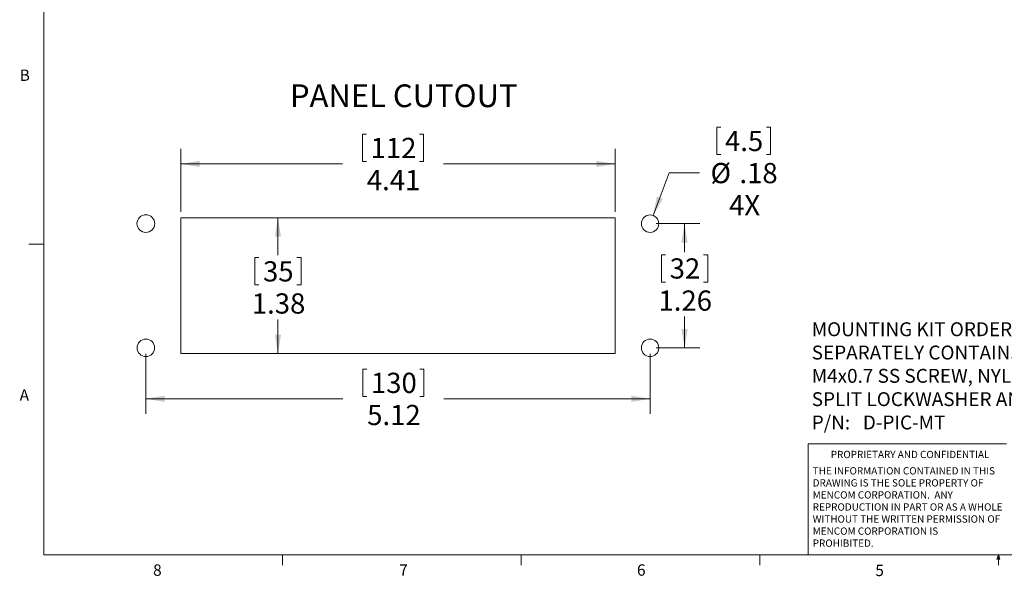
# Model space of a CAD drawing. Units: inches. Extents: x 0.4 to 16.6, y 0.2 to 10.8.
# Drawn here: x 0.4 to 8.5, y 0.2 to 4.8 of the extents above; entities that cross this region are included whole.
import ezdxf

# ---------------------------------------------------------------- set-up
doc = ezdxf.new("R2010")
doc.units = ezdxf.units.IN
doc.header["$MEASUREMENT"] = 0
doc.layers.add('FORMAT', color=7, linetype='Continuous')
doc.styles.add('SLDTEXTSTYLE0', font='TXT', dxfattribs={"width": 0.75})
doc.styles.add('SLDTEXTSTYLE1', font='TXT', dxfattribs={"width": 0.7})
doc.dimstyles.new('SLDDIMSTYLE0', dxfattribs={"dimtxt": 0.166667, "dimasz": 0.156, "dimexe": 0, "dimexo": 0.0625, "dimgap": 0.041667, "dimtad": 0, "dimtih": 1, "dimtoh": 1, "dimlfac": 1.230769, "dimrnd": 1e-09, "dimzin": 12, "dimdsep": 46, "dimtxsty": 'SLDTEXTSTYLE0', "dimsah": 1, "dimcen": 0.09, "dimadec": 0, "dimazin": 3, "dimtfac": 1, "dimtofl": 0, "dimtmove": 0, "dimatfit": 3, "dimfxl": 0, "dimfrac": 2, "dimtolj": 1, "dimtzin": 12, "dimarcsym": 0})
doc.dimstyles.new('SLDDIMSTYLE1', dxfattribs={"dimtxt": 0.166667, "dimasz": 0.156, "dimexe": 0, "dimexo": 0.0625, "dimgap": 0.041667, "dimtad": 0, "dimtih": 1, "dimtoh": 1, "dimlfac": 1.230769, "dimrnd": 1e-09, "dimzin": 12, "dimdsep": 46, "dimtxsty": 'SLDTEXTSTYLE0', "dimsah": 1, "dimcen": 0, "dimadec": 0, "dimazin": 3, "dimtfac": 1, "dimtofl": 0, "dimtmove": 0, "dimatfit": 3, "dimfxl": 0, "dimfrac": 2, "dimtolj": 1, "dimtzin": 12, "dimarcsym": 0})

# ---------------------------------------------------------------- blocks, each defined once
blk = doc.blocks.new('_D')
at = {"color": 7, "linetype": 'Continuous', "lineweight": 0}
for p, q in [((1.8059, 3.1707), (2.6819, 3.1707)), ((2.5569, 3.1707), (2.5569, 2.8624)), ((2.3662, 2.8426), (2.3662, 2.6175)), ((2.3662, 2.8426), (2.4, 2.8426)), ((2.7475, 2.8426), (2.7137, 2.8426)), ((2.7475, 2.8426), (2.7475, 2.6175)), ((2.3662, 2.6175), (2.4, 2.6175)), ((2.7475, 2.6175), (2.7137, 2.6175)), ((2.5569, 2.0511), (2.5569, 2.3329)), ((1.8059, 2.0511), (2.6819, 2.0511))]:
    blk.add_line(p, q, dxfattribs=at)
at = {"color": 7, "linetype": 'Continuous', "lineweight": 18}
for points in [[(2.5569, 3.1707), (2.5309, 3.0147), (2.5829, 3.0147)], [(2.5569, 2.0511), (2.5829, 2.2071), (2.5309, 2.2071)]]:
    blk.add_solid(points, dxfattribs=at)
at = {"color": 7, "linetype": 'Continuous', "lineweight": 18, "char_height": 0.16667, "attachment_point": 1, "style": 'SLDTEXTSTYLE0'}
for s, insert in [('35', (2.4338, 2.8125)), ('1.38', (2.3414, 2.5477))]:
    blk.add_mtext(s, dxfattribs=dict(at, insert=insert))
blk = doc.blocks.new('_D_1')
at = {"color": 7, "linetype": 'Continuous', "lineweight": 0}
for p, q in [((3.2533, 3.8601), (3.2533, 3.635)), ((3.2533, 3.8601), (3.2871, 3.8601)), ((3.7579, 3.8601), (3.7241, 3.8601)), ((3.7579, 3.8601), (3.7579, 3.635)), ((1.7559, 3.2207), (1.7559, 3.7401)), ((5.3386, 3.2207), (5.3386, 3.7401)), ((1.7559, 3.6151), (3.0894, 3.6151)), ((3.2533, 3.635), (3.2871, 3.635)), ((3.7579, 3.635), (3.7241, 3.635)), ((5.3386, 3.6151), (3.9218, 3.6151))]:
    blk.add_line(p, q, dxfattribs=at)
at = {"color": 7, "linetype": 'Continuous', "lineweight": 18}
for points in [[(1.7559, 3.6151), (1.9119, 3.5891), (1.9119, 3.6411)], [(5.3386, 3.6151), (5.1826, 3.6411), (5.1826, 3.5891)]]:
    blk.add_solid(points, dxfattribs=at)
at = {"color": 7, "linetype": 'Continuous', "lineweight": 18, "char_height": 0.16667, "attachment_point": 1, "style": 'SLDTEXTSTYLE0'}
for s, insert in [('112', (3.3209, 3.83)), ('4.41', (3.2902, 3.5652))]:
    blk.add_mtext(s, dxfattribs=dict(at, insert=insert))
blk = doc.blocks.new('_D_2')
at = {"color": 7, "linetype": 'Continuous', "lineweight": 0}
for p, q in [((5.6773, 3.1228), (6.0366, 3.1228)), ((5.9116, 3.1228), (5.9116, 2.8864)), ((5.721, 2.8665), (5.721, 2.6415)), ((5.721, 2.8665), (5.7547, 2.8665)), ((6.1023, 2.8665), (6.0685, 2.8665)), ((6.1023, 2.8665), (6.1023, 2.6415)), ((5.721, 2.6415), (5.7547, 2.6415)), ((6.1023, 2.6415), (6.0685, 2.6415)), ((5.9116, 2.099), (5.9116, 2.3568)), ((5.6773, 2.099), (6.0366, 2.099))]:
    blk.add_line(p, q, dxfattribs=at)
at = {"color": 7, "linetype": 'Continuous', "lineweight": 18}
for points in [[(5.9116, 3.1228), (5.8856, 2.9668), (5.9376, 2.9668)], [(5.9116, 2.099), (5.9376, 2.255), (5.8856, 2.255)]]:
    blk.add_solid(points, dxfattribs=at)
at = {"color": 7, "linetype": 'Continuous', "lineweight": 18, "char_height": 0.16667, "attachment_point": 1, "style": 'SLDTEXTSTYLE0'}
for s, insert in [('32', (5.7885, 2.8365)), ('1.26', (5.6962, 2.5717))]:
    blk.add_mtext(s, dxfattribs=dict(at, insert=insert))
blk = doc.blocks.new('_D_3')
at = {"color": 7, "linetype": 'Continuous', "lineweight": 0}
for p, q in [((1.4673, 2.049), (1.4673, 1.5535)), ((5.6273, 2.049), (5.6273, 1.5535)), ((3.2564, 1.9234), (3.2564, 1.6983)), ((3.2564, 1.9234), (3.2901, 1.9234)), ((3.7609, 1.9234), (3.7271, 1.9234)), ((3.7609, 1.9234), (3.7609, 1.6983)), ((1.4673, 1.6785), (3.0924, 1.6785)), ((3.2564, 1.6983), (3.2901, 1.6983)), ((3.7609, 1.6983), (3.7271, 1.6983)), ((5.6273, 1.6785), (3.9248, 1.6785))]:
    blk.add_line(p, q, dxfattribs=at)
at = {"color": 7, "linetype": 'Continuous', "lineweight": 18}
for points in [[(1.4673, 1.6785), (1.6233, 1.6525), (1.6233, 1.7045)], [(5.6273, 1.6785), (5.4713, 1.7045), (5.4713, 1.6525)]]:
    blk.add_solid(points, dxfattribs=at)
at = {"color": 7, "linetype": 'Continuous', "lineweight": 18, "char_height": 0.16667, "attachment_point": 1, "style": 'SLDTEXTSTYLE0'}
for s, insert in [('130', (3.3239, 1.8933)), ('5.12', (3.2932, 1.6285))]:
    blk.add_mtext(s, dxfattribs=dict(at, insert=insert))
blk = doc.blocks.new('_D_4')
at = {"color": 7, "linetype": 'Continuous', "lineweight": 0}
for p, q in [((6.1773, 3.9177), (6.1773, 3.6927)), ((6.1773, 3.9177), (6.2111, 3.9177)), ((6.6201, 3.9177), (6.5864, 3.9177)), ((6.6201, 3.9177), (6.6201, 3.6927)), ((6.1773, 3.6927), (6.2111, 3.6927)), ((6.6201, 3.6927), (6.5864, 3.6927)), ((5.6526, 3.1902), (5.7841, 3.5404)), ((5.7841, 3.5404), (6.0341, 3.5404))]:
    blk.add_line(p, q, dxfattribs=at)
at = {"color": 7, "linetype": 'Continuous', "lineweight": 18}
blk.add_solid([(5.6526, 3.1902), (5.7318, 3.3271), (5.6831, 3.3453)], dxfattribs=at)
at = {"color": 7, "linetype": 'Continuous', "lineweight": 18, "char_height": 0.16667, "attachment_point": 1, "style": 'SLDTEXTSTYLE0'}
for s, insert in [('4.5', (6.2449, 3.8877)), ('%%c', (6.1258, 3.6229)), ('.18', (6.3641, 3.6229)), ('4X', (6.2787, 3.3581))]:
    blk.add_mtext(s, dxfattribs=dict(at, insert=insert))
blk = doc.blocks.new('SW_NOTE_0')
at = {"layer": 'FORMAT', "color": 0, "char_height": 0.114583, "attachment_point": 1}
for s, insert, style in [('MOUNTING KIT ORDERED', (0, 0.1477), 'SLDTEXTSTYLE0'), ('SEPARATELY CONTAINS', (0, -0.0444), 'SLDTEXTSTYLE0'), ('M4x0.7 SS SCREW, NYLON WASHER,', (0, -0.2366), 'SLDTEXTSTYLE0'), ('SPLIT LOCKWASHER AND M4 NUT', (0, -0.4287), 'SLDTEXTSTYLE0'), ('P/N:   D-PIC-MT', (0, -0.6209), 'SLDTEXTSTYLE1')]:
    blk.add_mtext(s, dxfattribs=dict(at, insert=insert, style=style))
blk = doc.blocks.new('SW_NOTE_0_2')
at = {"color": 0, "linetype": 'Continuous', "lineweight": 0, "char_height": 0.06, "attachment_point": 1, "style": 'SLDTEXTSTYLE0'}
for s, insert in [('THE INFORMATION CONTAINED IN THIS', (0, 0.0773)), ('DRAWING IS THE SOLE PROPERTY OF', (0, -0.022)), ('MENCOM CORPORATION.  ANY', (0, -0.1214)), ('REPRODUCTION IN PART OR AS A WHOLE', (0, -0.2208)), ('WITHOUT THE WRITTEN PERMISSION OF', (0, -0.3201)), ('MENCOM CORPORATION IS', (0, -0.4195)), ('PROHIBITED.', (0, -0.5189))]:
    blk.add_mtext(s, dxfattribs=dict(at, insert=insert))

msp = doc.modelspace()

# ---------------------------------------------------------------- linework, layer by layer
at = {"color": 7, "linetype": 'Continuous', "lineweight": 18}
for p, q in [((0.6263, 10.6421), (0.6263, 0.3921)), ((1.7559, 3.1707), (1.7559, 2.0511)), ((5.3386, 3.1707), (1.7559, 3.1707)), ((5.3386, 2.0511), (5.3386, 3.1707)), ((0.6263, 2.9546), (0.5013, 2.9546)), ((1.7559, 2.0511), (5.3386, 2.0511)), ((6.9301, 0.3921), (6.9301, 1.3064)), ((8.5674, 1.3064), (6.9301, 1.3064)), ((16.3763, 0.3921), (0.6263, 0.3921)), ((2.5948, 0.3921), (2.5948, 0.3073)), ((4.5635, 0.3921), (4.5635, 0.3073)), ((6.5323, 0.3921), (6.5323, 0.3073)), ((8.4878, 0.3575), (8.501, 0.3921)), ((8.5136, 0.3575), (8.4878, 0.3575)), ((8.501, 0.3921), (8.501, 0.3073)), ((8.501, 0.3921), (8.5136, 0.3575))]:
    msp.add_line(p, q, dxfattribs=at)
at = {"color": 8, "linetype": 'Continuous', "lineweight": 18}
for centre, radius in [((1.4673, 3.1228), 0.0731), ((1.4673, 2.099), 0.072)]:
    msp.add_circle(centre, radius, dxfattribs=at)
at = {"color": 7, "linetype": 'Continuous', "lineweight": 18}
for centre in [(5.6273, 3.1228), (5.6273, 2.099)]:
    msp.add_circle(centre, 0.072, dxfattribs=at)

# ---------------------------------------------------------------- block references
at = {"color": 7, "linetype": 'Continuous', "lineweight": 0}
msp.add_blockref('SW_NOTE_0_2', (6.9689, 1.0375), dxfattribs=at)
at = {"layer": 'FORMAT', "color": 7}
msp.add_blockref('SW_NOTE_0', (6.9606, 2.1617), dxfattribs=at)

# ---------------------------------------------------------------- texts
at = {"color": 7, "linetype": 'Continuous', "lineweight": 0, "attachment_point": 1, "style": 'SLDTEXTSTYLE0'}
for s, insert, char_height in [('B', (0.4264, 4.3932), 0.0937), ('PANEL CUTOUT', (2.6561, 4.2708), 0.1875), ('A', (0.426, 1.7559), 0.0937), ('PROPRIETARY AND CONFIDENTIAL', (7.1176, 1.2497), 0.06), ('8', (1.5268, 0.313), 0.0937), ('7', (3.5574, 0.3133), 0.0937), ('6', (5.5188, 0.3137), 0.0937), ('5', (7.4851, 0.3106), 0.0937)]:
    msp.add_mtext(s, dxfattribs=dict(at, insert=insert, char_height=char_height))

# ---------------------------------------------------------------- dimensions: what is measured, and where the dimension line sits
at = {"color": 7, "linetype": 'Continuous', "lineweight": 18}
dim = msp.add_diameter_dim_2p(p1=(5.602, 3.0554), p2=(5.6526, 3.1902), text='<>\\P4X', dimstyle='SLDDIMSTYLE1', dxfattribs=at)
dim.commit()
dim.dimension.update_dxf_attribs({"geometry": '_D_4', "text_midpoint": (6.3856, 3.5404), "dimtype": 163})
for base, p1, p2, picture, middle in [((1.7559, 3.6151), (5.3386, 3.1707), (1.7559, 3.1707), '_D_1', (3.5056, 3.6151)), ((1.4673, 1.6785), (5.6273, 2.099), (1.4673, 2.099), '_D_3', (3.5086, 1.6785))]:
    dim = msp.add_linear_dim(base=base, p1=p1, p2=p2, dimstyle='SLDDIMSTYLE0', dxfattribs=at)
    dim.commit()
    dim.dimension.update_dxf_attribs({"geometry": picture, "text_midpoint": middle, "dimtype": 160})
for base, p1, p2, picture, middle in [((2.5569, 2.0511), (1.7559, 3.1707), (1.7559, 2.0511), '_D', (2.5569, 2.5977)), ((5.9116, 2.099), (5.6273, 3.1228), (5.6273, 2.099), '_D_2', (5.9116, 2.6216))]:
    dim = msp.add_linear_dim(base=base, p1=p1, p2=p2, angle=90, dimstyle='SLDDIMSTYLE0', dxfattribs=at)
    dim.commit()
    dim.dimension.update_dxf_attribs({"geometry": picture, "text_midpoint": middle, "dimtype": 160})

doc.saveas('drawing.dxf')
